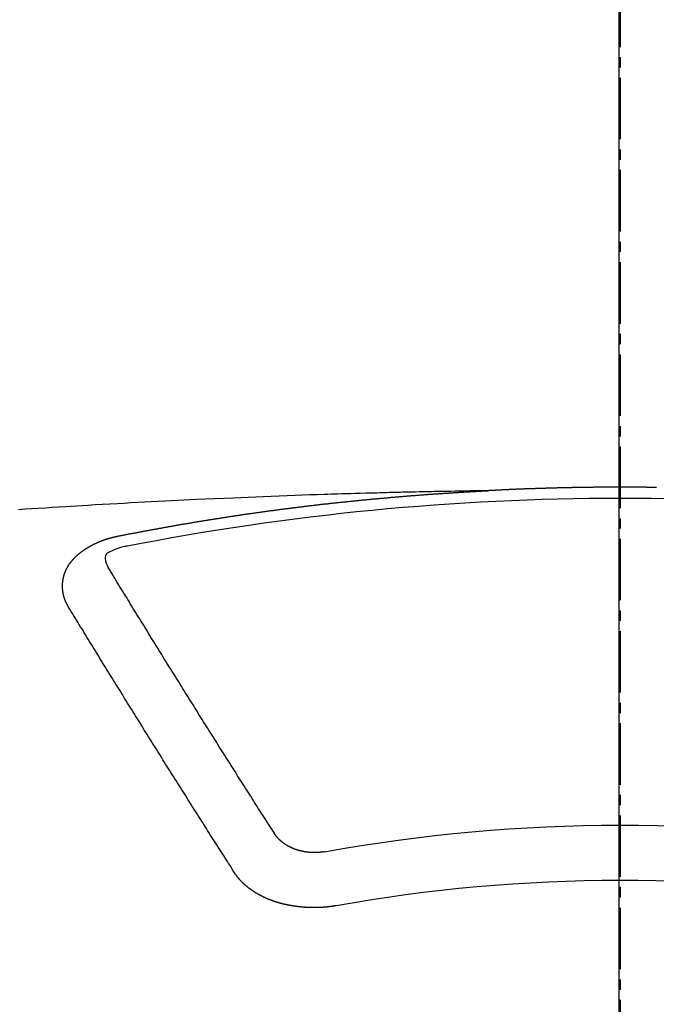
# Model space of a CAD drawing. Units: millimetres. Extents: x -109 to 26472, y -120 to 8847.
# Drawn here: x 1325 to 1333, y 7021 to 7033 of the extents above; entities that cross this region are included whole.
import ezdxf

# ---------------------------------------------------------------- set-up
doc = ezdxf.new("R2010")
doc.units = ezdxf.units.MM
doc.linetypes.add('CENTER2', pattern=[1.125, 0.75, -0.125, 0.125, -0.125])
doc.layers.add('150-機器', color=8, linetype='Continuous')
doc.layers.add('166-寸法B', color=11, linetype='Continuous')

# ---------------------------------------------------------------- blocks, each defined once
blk = doc.blocks.new('F402_H')
at = {"layer": '150-機器', "color": 161, "linetype": 'CENTER2'}
blk.add_line((0, 136.026), (0, -355.416), dxfattribs=at)
at = {"layer": '150-機器', "color": 13, "linetype": 'Continuous'}
for points in [[(-0.445, -266.097), (-0.438, -266.097), (-0.432, -266.097), (-0.425, -266.097), (-0.418, -266.097), (-0.412, -266.097), (-0.405, -266.096), (-0.398, -266.096), (-0.391, -266.096), (-0.385, -266.096), (-0.378, -266.096), (-0.371, -266.096), (-0.365, -266.096), (-0.358, -266.096), (-0.351, -266.096), (-0.344, -266.096), (-0.338, -266.096), (-0.331, -266.096), (-0.325, -266.095), (-0.319, -266.095), (-0.312, -266.095), (-0.305, -266.095), (-0.298, -266.095), (-0.292, -266.095), (-0.285, -266.095), (-0.278, -266.095), (-0.272, -266.095), (-0.265, -266.095), (-0.258, -266.095), (-0.251, -266.095), (-0.245, -266.095), (-0.238, -266.095), (-0.231, -266.095), (-0.225, -266.095), (-0.218, -266.095), (-0.211, -266.094), (-0.204, -266.094), (-0.198, -266.094), (-0.191, -266.094), (-0.184, -266.094), (-0.178, -266.094), (-0.171, -266.094), (-0.164, -266.094), (-0.157, -266.094), (-0.151, -266.094), (-0.144, -266.094), (-0.137, -266.094), (-0.13, -266.094), (-0.124, -266.094), (-0.117, -266.094), (-0.11, -266.094), (-0.104, -266.094), (-0.097, -266.094), (-0.09, -266.094), (-0.083, -266.094), (-0.077, -266.094), (-0.07, -266.094), (-0.063, -266.094), (-0.057, -266.094), (-0.05, -266.094), (-0.043, -266.094), (-0.036, -266.094), (-0.03, -266.094), (-0.023, -266.094), (-0.016, -266.094), (-0.01, -266.094), (-0.003, -266.094), (0.004, -266.094), (0.011, -266.094), (0.017, -266.094), (0.024, -266.094), (0.031, -266.094), (0.037, -266.094), (0.044, -266.094), (0.05, -266.094), (0.057, -266.094), (0.063, -266.094), (0.07, -266.094), (0.077, -266.094), (0.083, -266.094), (0.09, -266.094), (0.097, -266.094), (0.104, -266.094), (0.11, -266.094), (0.117, -266.094), (0.124, -266.094), (0.13, -266.094), (0.137, -266.094), (0.144, -266.094), (0.151, -266.094), (0.157, -266.094), (0.164, -266.094), (0.171, -266.094), (0.177, -266.094), (0.184, -266.094), (0.191, -266.094), (0.198, -266.094), (0.204, -266.094), (0.211, -266.094), (0.218, -266.095), (0.224, -266.095), (0.231, -266.095), (0.238, -266.095), (0.245, -266.095), (0.251, -266.095), (0.258, -266.095), (0.265, -266.095), (0.271, -266.095), (0.278, -266.095), (0.285, -266.095), (0.292, -266.095), (0.298, -266.095), (0.305, -266.095), (0.312, -266.095), (0.318, -266.095), (0.325, -266.095), (0.332, -266.096), (0.339, -266.096), (0.345, -266.096), (0.352, -266.096), (0.359, -266.096), (0.365, -266.096), (0.372, -266.096), (0.379, -266.096), (0.386, -266.096), (0.392, -266.096), (0.399, -266.096), (0.406, -266.096), (0.412, -266.097), (0.419, -266.097), (0.426, -266.097), (0.432, -266.097), (0.438, -266.097), (0.445, -266.097), (0.452, -266.097), (0.458, -266.097), (0.465, -266.097), (0.472, -266.097), (0.479, -266.098), (0.485, -266.098), (0.492, -266.098), (0.499, -266.098), (0.505, -266.098), (0.512, -266.098), (0.519, -266.098), (0.526, -266.098), (0.532, -266.098), (0.539, -266.099), (0.546, -266.099), (0.552, -266.099), (0.559, -266.099), (0.566, -266.099), (0.573, -266.099), (0.579, -266.099), (0.586, -266.099), (0.593, -266.1), (0.599, -266.1), (0.606, -266.1), (0.613, -266.1), (0.619, -266.1), (0.626, -266.1), (0.633, -266.1), (0.64, -266.101), (0.646, -266.101), (0.653, -266.101), (0.66, -266.101), (0.666, -266.101), (0.673, -266.101), (0.68, -266.101), (0.687, -266.102), (0.693, -266.102), (0.7, -266.102), (0.707, -266.102), (0.713, -266.102), (0.72, -266.102), (0.727, -266.102), (0.734, -266.103), (0.74, -266.103), (0.747, -266.103), (0.754, -266.103), (0.76, -266.103), (0.767, -266.103), (0.774, -266.104), (0.781, -266.104), (0.787, -266.104), (0.794, -266.104), (0.801, -266.104), (0.806, -266.105), (0.813, -266.105), (0.82, -266.105), (0.826, -266.105), (0.833, -266.105), (0.84, -266.105), (0.847, -266.106), (0.853, -266.106), (0.86, -266.106), (0.867, -266.106), (0.873, -266.106), (0.88, -266.107), (0.887, -266.107), (0.894, -266.107), (0.9, -266.107), (0.907, -266.107), (0.914, -266.108), (0.92, -266.108), (0.927, -266.108), (0.934, -266.108), (0.941, -266.108), (0.947, -266.109), (0.954, -266.109), (0.961, -266.109), (0.967, -266.109), (0.974, -266.109), (0.981, -266.11), (0.987, -266.11), (0.994, -266.11), (1.001, -266.11), (1.008, -266.11), (1.014, -266.111), (1.021, -266.111), (1.028, -266.111), (1.034, -266.111), (1.041, -266.112), (1.048, -266.112), (1.054, -266.112), (1.061, -266.112), (1.068, -266.113), (1.075, -266.113), (1.081, -266.113), (1.088, -266.113), (1.095, -266.114), (1.101, -266.114), (1.108, -266.114), (1.115, -266.114), (1.122, -266.115), (1.128, -266.115), (1.135, -266.115), (1.142, -266.115), (1.148, -266.116), (1.155, -266.116), (1.162, -266.116), (1.168, -266.116), (1.175, -266.117), (1.181, -266.117), (1.188, -266.117), (1.194, -266.117), (1.201, -266.118), (1.208, -266.118), (1.214, -266.118), (1.221, -266.118), (1.228, -266.119), (1.234, -266.119), (1.241, -266.119), (1.248, -266.12), (1.254, -266.12), (1.261, -266.12), (1.268, -266.12), (1.275, -266.121), (1.281, -266.121), (1.288, -266.121), (1.295, -266.122), (1.301, -266.122), (1.308, -266.122), (1.315, -266.123), (1.321, -266.123), (1.328, -266.123), (1.335, -266.123), (1.342, -266.124), (1.348, -266.124), (1.355, -266.124), (1.362, -266.125), (1.368, -266.125), (1.375, -266.125), (1.382, -266.126), (1.388, -266.126), (1.395, -266.126), (1.402, -266.127), (1.408, -266.127), (1.415, -266.127), (1.422, -266.128), (1.429, -266.128), (1.435, -266.128), (1.442, -266.128), (1.449, -266.129), (1.455, -266.129), (1.462, -266.129), (1.469, -266.13), (1.475, -266.13), (1.482, -266.13), (1.489, -266.131), (1.495, -266.131), (1.502, -266.131), (1.509, -266.132), (1.516, -266.132), (1.522, -266.132), (1.529, -266.133), (1.536, -266.133), (1.542, -266.133), (1.549, -266.134), (1.556, -266.134), (1.561, -266.134), (1.568, -266.135), (1.575, -266.135), (1.581, -266.135), (1.588, -266.136), (1.595, -266.136), (1.602, -266.136)], [(1.595, -266.136), (1.673, -266.137), (1.75, -266.139), (1.828, -266.14), (1.905, -266.142), (1.958, -266.143), (2.011, -266.144), (2.064, -266.145), (2.117, -266.146), (2.147, -266.146), (2.178, -266.147), (2.208, -266.147), (2.238, -266.148), (2.269, -266.148), (2.299, -266.149), (2.329, -266.149), (2.359, -266.15), (2.382, -266.15), (2.404, -266.151), (2.427, -266.151), (2.45, -266.152), (2.495, -266.153), (2.541, -266.154), (2.587, -266.155), (2.632, -266.156), (2.655, -266.156), (2.678, -266.157), (2.7, -266.157), (2.723, -266.158), (2.753, -266.158), (2.783, -266.159), (2.814, -266.16), (2.844, -266.161), (2.874, -266.162), (2.905, -266.163), (2.935, -266.164), (2.966, -266.165), (3.034, -266.167), (3.102, -266.168), (3.17, -266.17), (3.238, -266.172), (3.291, -266.173), (3.343, -266.175), (3.396, -266.177), (3.449, -266.179), (3.488, -266.18), (3.527, -266.181), (3.566, -266.182), (3.605, -266.183), (3.694, -266.186), (3.784, -266.189), (3.873, -266.192), (3.963, -266.196), (4.061, -266.199), (4.159, -266.203), (4.258, -266.207), (4.356, -266.211), (4.446, -266.214), (4.537, -266.218), (4.627, -266.222), (4.718, -266.226), (4.831, -266.23), (4.944, -266.235), (5.057, -266.24), (5.171, -266.246), (5.246, -266.249), (5.321, -266.253), (5.397, -266.257), (5.472, -266.261), (5.555, -266.265), (5.637, -266.269), (5.72, -266.273), (5.803, -266.277), (5.886, -266.282), (5.969, -266.286), (6.051, -266.291), (6.134, -266.295), (6.224, -266.301), (6.314, -266.306), (6.404, -266.311), (6.494, -266.316), (6.562, -266.32), (6.629, -266.324), (6.697, -266.328), (6.764, -266.332), (6.847, -266.337), (6.929, -266.343), (7.012, -266.348), (7.095, -266.353), (7.177, -266.359), (7.259, -266.364), (7.341, -266.37)], [(6.135, -266.693), (6.125, -266.691), (6.116, -266.689), (6.107, -266.687), (6.098, -266.685), (6.089, -266.684), (6.079, -266.682), (6.07, -266.68), (6.061, -266.678), (6.052, -266.676), (6.043, -266.674), (6.033, -266.673), (6.024, -266.671), (6.015, -266.669), (6.006, -266.667), (5.997, -266.665), (5.987, -266.664), (5.979, -266.662), (5.97, -266.66), (5.961, -266.658), (5.951, -266.656), (5.942, -266.655), (5.933, -266.653), (5.924, -266.651), (5.915, -266.65), (5.905, -266.649), (5.896, -266.647), (5.887, -266.645), (5.878, -266.643), (5.868, -266.641), (5.859, -266.64), (5.85, -266.638), (5.841, -266.636), (5.832, -266.634), (5.822, -266.633), (5.813, -266.631), (5.804, -266.629), (5.795, -266.627), (5.785, -266.626), (5.776, -266.624), (5.767, -266.622), (5.758, -266.621), (5.748, -266.619), (5.739, -266.617), (5.73, -266.615), (5.721, -266.614), (5.711, -266.612), (5.702, -266.61), (5.693, -266.609), (5.683, -266.607), (5.674, -266.605), (5.665, -266.603), (5.656, -266.602), (5.646, -266.6), (5.637, -266.598), (5.628, -266.597), (5.619, -266.595), (5.609, -266.593), (5.601, -266.592), (5.592, -266.59), (5.582, -266.588), (5.573, -266.587), (5.564, -266.585), (5.555, -266.583), (5.545, -266.582), (5.536, -266.58), (5.527, -266.578), (5.517, -266.577), (5.508, -266.575), (5.499, -266.573), (5.49, -266.572), (5.48, -266.57), (5.471, -266.568), (5.462, -266.567), (5.452, -266.565), (5.443, -266.564), (5.434, -266.562), (5.424, -266.56), (5.415, -266.559), (5.406, -266.557), (5.397, -266.555), (5.387, -266.554), (5.378, -266.552), (5.369, -266.551), (5.359, -266.549), (5.35, -266.547), (5.341, -266.546), (5.331, -266.544), (5.322, -266.543), (5.313, -266.541), (5.303, -266.539), (5.294, -266.538), (5.285, -266.536), (5.275, -266.535), (5.266, -266.533), (5.257, -266.532), (5.247, -266.53), (5.238, -266.528), (5.229, -266.527), (5.22, -266.525), (5.211, -266.524), (5.202, -266.522), (5.192, -266.521), (5.183, -266.519), (5.174, -266.517), (5.164, -266.516), (5.155, -266.514), (5.146, -266.513), (5.136, -266.511), (5.127, -266.51), (5.118, -266.508), (5.108, -266.507), (5.099, -266.505), (5.089, -266.504), (5.08, -266.502), (5.071, -266.501), (5.061, -266.499), (5.052, -266.498), (5.043, -266.496), (5.033, -266.495), (5.024, -266.493), (5.015, -266.492), (5.005, -266.49), (4.996, -266.489), (4.986, -266.487), (4.977, -266.486), (4.968, -266.484), (4.958, -266.483), (4.949, -266.481), (4.94, -266.48), (4.93, -266.478), (4.921, -266.477), (4.911, -266.475), (4.902, -266.474), (4.893, -266.472), (4.883, -266.471), (4.874, -266.469), (4.864, -266.468), (4.855, -266.466), (4.847, -266.465), (4.837, -266.464), (4.828, -266.462), (4.818, -266.461), (4.809, -266.459), (4.8, -266.458), (4.79, -266.456), (4.781, -266.455), (4.771, -266.453), (4.762, -266.452), (4.753, -266.451), (4.743, -266.449), (4.734, -266.448), (4.724, -266.446), (4.715, -266.445), (4.706, -266.444), (4.696, -266.442), (4.687, -266.441), (4.677, -266.439), (4.668, -266.438), (4.659, -266.437), (4.649, -266.435), (4.64, -266.434), (4.63, -266.432), (4.621, -266.431), (4.611, -266.43), (4.602, -266.428), (4.593, -266.427), (4.583, -266.425), (4.574, -266.424), (4.564, -266.423), (4.555, -266.421), (4.545, -266.42), (4.536, -266.419), (4.527, -266.417), (4.517, -266.416), (4.508, -266.415), (4.498, -266.413), (4.489, -266.412), (4.479, -266.411), (4.471, -266.409), (4.461, -266.408), (4.452, -266.407), (4.443, -266.405), (4.433, -266.404), (4.424, -266.403), (4.414, -266.401), (4.405, -266.4), (4.395, -266.399), (4.386, -266.397), (4.376, -266.396), (4.367, -266.395), (4.357, -266.393), (4.348, -266.392), (4.339, -266.391), (4.329, -266.389), (4.32, -266.388), (4.31, -266.387), (4.301, -266.386), (4.291, -266.384), (4.282, -266.383), (4.272, -266.382), (4.263, -266.38), (4.253, -266.379), (4.244, -266.378), (4.234, -266.377), (4.225, -266.375), (4.215, -266.374), (4.206, -266.373), (4.197, -266.372), (4.187, -266.37), (4.178, -266.369), (4.168, -266.368), (4.159, -266.367), (4.149, -266.365), (4.14, -266.364), (4.13, -266.363), (4.121, -266.362), (4.111, -266.36), (4.102, -266.359), (4.093, -266.358), (4.084, -266.357), (4.074, -266.355), (4.065, -266.354), (4.055, -266.353), (4.046, -266.352), (4.036, -266.351), (4.027, -266.349), (4.017, -266.348), (4.008, -266.347), (3.998, -266.346), (3.989, -266.345), (3.979, -266.343), (3.97, -266.342), (3.96, -266.341), (3.951, -266.34), (3.941, -266.339), (3.932, -266.337), (3.922, -266.336), (3.913, -266.335), (3.903, -266.334), (3.894, -266.333), (3.884, -266.332), (3.875, -266.33), (3.865, -266.329), (3.856, -266.328), (3.846, -266.327), (3.837, -266.326), (3.827, -266.325), (3.817, -266.323), (3.808, -266.322), (3.798, -266.321), (3.789, -266.32), (3.779, -266.319), (3.77, -266.318), (3.76, -266.317), (3.751, -266.316), (3.741, -266.314), (3.732, -266.313), (3.722, -266.312), (3.714, -266.311), (3.704, -266.31), (3.695, -266.309), (3.685, -266.308), (3.676, -266.307), (3.666, -266.306), (3.656, -266.304), (3.647, -266.303), (3.637, -266.302), (3.628, -266.301), (3.618, -266.3), (3.609, -266.299), (3.599, -266.298), (3.59, -266.297), (3.58, -266.296), (3.571, -266.295), (3.561, -266.294), (3.551, -266.293), (3.542, -266.291), (3.532, -266.29), (3.523, -266.289), (3.513, -266.288), (3.504, -266.287), (3.494, -266.286), (3.485, -266.285), (3.475, -266.284), (3.465, -266.283), (3.456, -266.282), (3.446, -266.281), (3.437, -266.28), (3.427, -266.279), (3.418, -266.278), (3.408, -266.277), (3.399, -266.276), (3.389, -266.275), (3.379, -266.274), (3.37, -266.273), (3.36, -266.273), (3.351, -266.272), (3.342, -266.271), (3.333, -266.27), (3.323, -266.269), (3.313, -266.268), (3.304, -266.267), (3.294, -266.266), (3.285, -266.265), (3.275, -266.264), (3.266, -266.263), (3.256, -266.262), (3.246, -266.261), (3.237, -266.26), (3.227, -266.259), (3.218, -266.258), (3.208, -266.257), (3.199, -266.256), (3.189, -266.255), (3.179, -266.254), (3.17, -266.253), (3.16, -266.252), (3.151, -266.251), (3.141, -266.25), (3.131, -266.249), (3.122, -266.248), (3.112, -266.248), (3.103, -266.247), (3.093, -266.246), (3.083, -266.245), (3.074, -266.244), (3.064, -266.243), (3.055, -266.242), (3.045, -266.241), (3.035, -266.24), (3.026, -266.239), (3.016, -266.238), (3.007, -266.237), (2.997, -266.237), (2.987, -266.236), (2.978, -266.235), (2.968, -266.234), (2.96, -266.233), (2.95, -266.232), (2.94, -266.231), (2.931, -266.23), (2.921, -266.229), (2.912, -266.229), (2.902, -266.228), (2.892, -266.227), (2.883, -266.226), (2.873, -266.225), (2.864, -266.224), (2.854, -266.223), (2.844, -266.223), (2.835, -266.222), (2.825, -266.221), (2.815, -266.22), (2.806, -266.219), (2.796, -266.218), (2.787, -266.217), (2.777, -266.217), (2.767, -266.216), (2.758, -266.215), (2.748, -266.214), (2.739, -266.213), (2.729, -266.212), (2.719, -266.212), (2.71, -266.211), (2.7, -266.21), (2.69, -266.209), (2.681, -266.208), (2.671, -266.208), (2.662, -266.207), (2.652, -266.206), (2.642, -266.205), (2.633, -266.204), (2.623, -266.204), (2.613, -266.203), (2.604, -266.202), (2.594, -266.201), (2.585, -266.201), (2.576, -266.2), (2.566, -266.199), (2.557, -266.198), (2.547, -266.197), (2.537, -266.197), (2.528, -266.196), (2.518, -266.195), (2.508, -266.194), (2.499, -266.194), (2.489, -266.193), (2.479, -266.192), (2.47, -266.191), (2.46, -266.191), (2.451, -266.19), (2.441, -266.189), (2.431, -266.188), (2.422, -266.188), (2.412, -266.187), (2.402, -266.186), (2.393, -266.186), (2.383, -266.185), (2.373, -266.184), (2.364, -266.183), (2.354, -266.183), (2.344, -266.182), (2.335, -266.181), (2.325, -266.181), (2.315, -266.18), (2.306, -266.179), (2.296, -266.178), (2.287, -266.178), (2.277, -266.177), (2.267, -266.176), (2.258, -266.176), (2.248, -266.175), (2.238, -266.174), (2.229, -266.174), (2.219, -266.173), (2.21, -266.172), (2.201, -266.172), (2.191, -266.171), (2.181, -266.17), (2.172, -266.17), (2.162, -266.169), (2.152, -266.168), (2.143, -266.168), (2.133, -266.167), (2.123, -266.166), (2.114, -266.166), (2.104, -266.165), (2.094, -266.165), (2.085, -266.164), (2.075, -266.163), (2.065, -266.163), (2.056, -266.162), (2.046, -266.161), (2.036, -266.161), (2.027, -266.16), (2.017, -266.16), (2.007, -266.159), (1.998, -266.158), (1.988, -266.158), (1.978, -266.157), (1.969, -266.157), (1.959, -266.156), (1.949, -266.156), (1.94, -266.155), (1.93, -266.154), (1.92, -266.154), (1.911, -266.153), (1.901, -266.153), (1.891, -266.152), (1.881, -266.152), (1.872, -266.151), (1.862, -266.15), (1.852, -266.15), (1.843, -266.149), (1.834, -266.149), (1.824, -266.148), (1.815, -266.148), (1.805, -266.147), (1.795, -266.147), (1.786, -266.146), (1.776, -266.146), (1.766, -266.145), (1.757, -266.145), (1.747, -266.144), (1.737, -266.143), (1.728, -266.143), (1.718, -266.142), (1.708, -266.142), (1.698, -266.141), (1.689, -266.141), (1.679, -266.14), (1.669, -266.14), (1.66, -266.139), (1.65, -266.139), (1.64, -266.138), (1.631, -266.138), (1.621, -266.137), (1.611, -266.137), (1.602, -266.136)], [(6.73, -267.557), (6.731, -267.555), (6.732, -267.553), (6.733, -267.551), (6.735, -267.549), (6.735, -267.546), (6.736, -267.544), (6.737, -267.542), (6.738, -267.54), (6.74, -267.538), (6.741, -267.536), (6.742, -267.534), (6.743, -267.531), (6.744, -267.529), (6.745, -267.527), (6.747, -267.525), (6.748, -267.523), (6.749, -267.521), (6.75, -267.518), (6.751, -267.516), (6.752, -267.514), (6.753, -267.512), (6.754, -267.51), (6.755, -267.508), (6.756, -267.505), (6.758, -267.503), (6.759, -267.501), (6.76, -267.499), (6.761, -267.497), (6.762, -267.494), (6.763, -267.492), (6.764, -267.49), (6.765, -267.488), (6.765, -267.486), (6.766, -267.484), (6.767, -267.481), (6.768, -267.479), (6.769, -267.477), (6.77, -267.475), (6.771, -267.472), (6.772, -267.47), (6.772, -267.468), (6.773, -267.466), (6.774, -267.464), (6.775, -267.461), (6.776, -267.459), (6.776, -267.457), (6.777, -267.455), (6.778, -267.453), (6.779, -267.45), (6.779, -267.448), (6.78, -267.446), (6.781, -267.444), (6.782, -267.441), (6.782, -267.439), (6.783, -267.437), (6.784, -267.435), (6.784, -267.432), (6.785, -267.43), (6.785, -267.428), (6.786, -267.426), (6.787, -267.423), (6.787, -267.421), (6.788, -267.419), (6.788, -267.417), (6.789, -267.414), (6.79, -267.412), (6.79, -267.41), (6.791, -267.408), (6.791, -267.405), (6.792, -267.403), (6.792, -267.402), (6.793, -267.4), (6.793, -267.397), (6.794, -267.395), (6.794, -267.393), (6.794, -267.391), (6.795, -267.388), (6.795, -267.386), (6.796, -267.384), (6.796, -267.382), (6.797, -267.379), (6.797, -267.377), (6.797, -267.375), (6.798, -267.373), (6.798, -267.37), (6.798, -267.368), (6.799, -267.366), (6.799, -267.364), (6.799, -267.361), (6.8, -267.359), (6.8, -267.357), (6.8, -267.355), (6.8, -267.352), (6.801, -267.35), (6.801, -267.348), (6.801, -267.346), (6.801, -267.343), (6.802, -267.341), (6.802, -267.339), (6.802, -267.337), (6.802, -267.334), (6.802, -267.332), (6.802, -267.33), (6.803, -267.328), (6.803, -267.325), (6.803, -267.323), (6.803, -267.321), (6.803, -267.319), (6.803, -267.316), (6.803, -267.314), (6.803, -267.312), (6.803, -267.309), (6.803, -267.307), (6.803, -267.305), (6.803, -267.303), (6.803, -267.3), (6.803, -267.298), (6.803, -267.296), (6.803, -267.294), (6.803, -267.291), (6.803, -267.289), (6.803, -267.287), (6.803, -267.285), (6.803, -267.282), (6.803, -267.28), (6.803, -267.278), (6.803, -267.276), (6.802, -267.273), (6.802, -267.271), (6.802, -267.269), (6.802, -267.267), (6.802, -267.264), (6.802, -267.262), (6.801, -267.26), (6.801, -267.258), (6.801, -267.255), (6.801, -267.253), (6.801, -267.251), (6.8, -267.249), (6.8, -267.246), (6.8, -267.244), (6.8, -267.242), (6.799, -267.24), (6.799, -267.237), (6.799, -267.235), (6.798, -267.233), (6.798, -267.231), (6.798, -267.228), (6.797, -267.226), (6.797, -267.224), (6.796, -267.222), (6.796, -267.219), (6.796, -267.217), (6.795, -267.215), (6.795, -267.213), (6.794, -267.211), (6.794, -267.208), (6.793, -267.206), (6.793, -267.204), (6.793, -267.202), (6.792, -267.199), (6.792, -267.197), (6.791, -267.195), (6.791, -267.193), (6.79, -267.191), (6.789, -267.188), (6.789, -267.186), (6.788, -267.184), (6.788, -267.182), (6.787, -267.179), (6.787, -267.177), (6.786, -267.175), (6.785, -267.173), (6.785, -267.171), (6.784, -267.168), (6.783, -267.166), (6.783, -267.164), (6.782, -267.162), (6.781, -267.16), (6.781, -267.157), (6.78, -267.155), (6.779, -267.153), (6.778, -267.151), (6.778, -267.149), (6.777, -267.147), (6.776, -267.144), (6.775, -267.142), (6.775, -267.14), (6.774, -267.138), (6.773, -267.136), (6.772, -267.133), (6.771, -267.131), (6.77, -267.129), (6.77, -267.127), (6.769, -267.125), (6.768, -267.123), (6.767, -267.12), (6.766, -267.118), (6.765, -267.116), (6.764, -267.114), (6.763, -267.112), (6.762, -267.11), (6.761, -267.108), (6.76, -267.105), (6.759, -267.103), (6.758, -267.101), (6.757, -267.099), (6.756, -267.097), (6.755, -267.095), (6.754, -267.093), (6.753, -267.091), (6.752, -267.088), (6.751, -267.086), (6.75, -267.084), (6.749, -267.082), (6.748, -267.08), (6.747, -267.078), (6.745, -267.076), (6.744, -267.074), (6.743, -267.072), (6.742, -267.07), (6.741, -267.067), (6.74, -267.065), (6.738, -267.063), (6.737, -267.061), (6.736, -267.059), (6.735, -267.057), (6.734, -267.055), (6.733, -267.053), (6.732, -267.051), (6.731, -267.049), (6.729, -267.047), (6.728, -267.045), (6.727, -267.043), (6.725, -267.041), (6.724, -267.039), (6.723, -267.037), (6.721, -267.034), (6.72, -267.032), (6.718, -267.03), (6.717, -267.028), (6.716, -267.026), (6.714, -267.025), (6.713, -267.023), (6.711, -267.021), (6.71, -267.019), (6.708, -267.017), (6.707, -267.015), (6.705, -267.013), (6.704, -267.011), (6.702, -267.009), (6.701, -267.007), (6.699, -267.005), (6.698, -267.003), (6.696, -267.002), (6.695, -267), (6.693, -266.998), (6.692, -266.996), (6.69, -266.994), (6.688, -266.992), (6.687, -266.99), (6.685, -266.988), (6.683, -266.986), (6.682, -266.984), (6.68, -266.982), (6.678, -266.98), (6.677, -266.978), (6.675, -266.976), (6.673, -266.974), (6.672, -266.972), (6.67, -266.971), (6.668, -266.969), (6.666, -266.967), (6.665, -266.965), (6.663, -266.963), (6.661, -266.961), (6.659, -266.959), (6.658, -266.957), (6.656, -266.956), (6.654, -266.954), (6.652, -266.952), (6.65, -266.95), (6.648, -266.948), (6.647, -266.946), (6.645, -266.944), (6.643, -266.943), (6.641, -266.941), (6.639, -266.939), (6.637, -266.937), (6.635, -266.935), (6.633, -266.933), (6.631, -266.932), (6.629, -266.93), (6.627, -266.928), (6.625, -266.926), (6.623, -266.924), (6.621, -266.923), (6.619, -266.921), (6.617, -266.919), (6.615, -266.917), (6.613, -266.916), (6.611, -266.914), (6.609, -266.912), (6.607, -266.91), (6.605, -266.909), (6.603, -266.907), (6.601, -266.905), (6.599, -266.903), (6.597, -266.902), (6.595, -266.9), (6.593, -266.898), (6.591, -266.897), (6.588, -266.895), (6.586, -266.893), (6.584, -266.891), (6.582, -266.89), (6.58, -266.888), (6.578, -266.886), (6.575, -266.885), (6.573, -266.883), (6.571, -266.881), (6.569, -266.88), (6.567, -266.878), (6.564, -266.876), (6.562, -266.875), (6.56, -266.873), (6.558, -266.871), (6.555, -266.87), (6.553, -266.868), (6.551, -266.867), (6.549, -266.865), (6.546, -266.863), (6.544, -266.862), (6.542, -266.86), (6.539, -266.859), (6.537, -266.857), (6.535, -266.855), (6.532, -266.854), (6.53, -266.852), (6.528, -266.851), (6.525, -266.849), (6.523, -266.848), (6.521, -266.846), (6.518, -266.844), (6.516, -266.843), (6.513, -266.841), (6.511, -266.84), (6.509, -266.838), (6.506, -266.837), (6.504, -266.835), (6.501, -266.834), (6.499, -266.832), (6.496, -266.831), (6.494, -266.829), (6.491, -266.828), (6.489, -266.826), (6.486, -266.825), (6.484, -266.823), (6.481, -266.822), (6.479, -266.821), (6.476, -266.819), (6.474, -266.818), (6.471, -266.816), (6.469, -266.815), (6.466, -266.813), (6.464, -266.812), (6.461, -266.81), (6.458, -266.809), (6.456, -266.808), (6.453, -266.806), (6.451, -266.805), (6.448, -266.803), (6.446, -266.802), (6.443, -266.801), (6.44, -266.799), (6.438, -266.798), (6.435, -266.797), (6.432, -266.795), (6.43, -266.794), (6.427, -266.793), (6.424, -266.791), (6.422, -266.79), (6.419, -266.789), (6.416, -266.787), (6.414, -266.786), (6.411, -266.785), (6.408, -266.783), (6.406, -266.782), (6.403, -266.781), (6.4, -266.78), (6.397, -266.778), (6.395, -266.777), (6.392, -266.776), (6.389, -266.774), (6.386, -266.773), (6.384, -266.772), (6.381, -266.771), (6.378, -266.77), (6.375, -266.768), (6.372, -266.767), (6.37, -266.766), (6.367, -266.765), (6.364, -266.763), (6.361, -266.762), (6.358, -266.761), (6.357, -266.76), (6.354, -266.759), (6.351, -266.758), (6.348, -266.756), (6.345, -266.755), (6.342, -266.754), (6.339, -266.753), (6.337, -266.752), (6.334, -266.751), (6.331, -266.75), (6.328, -266.748), (6.325, -266.747), (6.322, -266.746), (6.319, -266.745), (6.316, -266.744), (6.313, -266.743), (6.31, -266.742), (6.308, -266.741), (6.305, -266.74), (6.302, -266.739), (6.299, -266.738), (6.296, -266.737), (6.293, -266.736), (6.29, -266.735), (6.287, -266.734), (6.284, -266.733), (6.281, -266.731), (6.278, -266.73), (6.275, -266.729), (6.272, -266.729), (6.269, -266.728), (6.266, -266.727), (6.263, -266.726), (6.26, -266.725), (6.257, -266.724), (6.254, -266.723), (6.251, -266.722), (6.248, -266.721), (6.245, -266.72), (6.242, -266.719), (6.238, -266.718), (6.235, -266.717), (6.232, -266.716), (6.229, -266.716), (6.226, -266.715), (6.223, -266.714), (6.22, -266.713), (6.217, -266.712), (6.214, -266.711), (6.211, -266.711), (6.207, -266.71), (6.204, -266.709), (6.201, -266.708), (6.198, -266.707), (6.195, -266.707), (6.192, -266.706), (6.189, -266.705), (6.185, -266.704), (6.182, -266.704), (6.179, -266.703), (6.176, -266.702), (6.173, -266.701), (6.17, -266.701), (6.166, -266.7), (6.163, -266.699), (6.16, -266.698), (6.157, -266.698), (6.154, -266.697), (6.15, -266.696), (6.147, -266.695), (6.144, -266.695), (6.141, -266.694), (6.138, -266.693), (6.135, -266.693)], [(6.021, -266.811), (6.041, -266.817), (6.062, -266.822), (6.083, -266.827), (6.103, -266.833), (6.116, -266.837), (6.129, -266.841), (6.141, -266.845), (6.154, -266.85), (6.172, -266.857), (6.189, -266.866), (6.206, -266.874), (6.224, -266.883), (6.235, -266.888), (6.247, -266.894), (6.257, -266.9), (6.266, -266.908), (6.273, -266.919), (6.278, -266.933), (6.281, -266.948), (6.282, -266.963), (6.278, -266.992), (6.27, -267.02), (6.259, -267.047), (6.246, -267.073)], [(4.218, -270.316), (4.234, -270.291), (4.251, -270.266), (4.267, -270.241), (4.283, -270.216), (4.299, -270.191), (4.315, -270.166), (4.331, -270.141), (4.347, -270.116), (4.363, -270.091), (4.379, -270.066), (4.395, -270.041), (4.411, -270.016), (4.427, -269.991), (4.443, -269.966), (4.459, -269.941), (4.474, -269.916), (4.49, -269.891), (4.506, -269.865), (4.522, -269.84), (4.538, -269.815), (4.554, -269.79), (4.57, -269.765), (4.586, -269.739), (4.602, -269.714), (4.618, -269.689), (4.634, -269.665), (4.65, -269.639), (4.666, -269.614), (4.682, -269.589), (4.698, -269.563), (4.714, -269.538), (4.73, -269.513), (4.746, -269.488), (4.762, -269.462), (4.778, -269.437), (4.794, -269.412), (4.81, -269.386), (4.826, -269.361), (4.842, -269.335), (4.858, -269.31), (4.874, -269.286), (4.89, -269.26), (4.906, -269.235), (4.922, -269.209), (4.938, -269.184), (4.954, -269.159), (4.97, -269.133), (4.986, -269.108), (5.002, -269.082), (5.018, -269.057), (5.034, -269.031), (5.05, -269.006), (5.066, -268.98), (5.082, -268.955), (5.098, -268.929), (5.114, -268.905), (5.13, -268.879), (5.146, -268.854), (5.162, -268.828), (5.178, -268.802), (5.194, -268.777), (5.21, -268.751), (5.226, -268.726), (5.241, -268.7), (5.257, -268.674), (5.273, -268.649), (5.289, -268.623), (5.305, -268.598), (5.321, -268.572), (5.337, -268.546), (5.353, -268.522), (5.369, -268.496), (5.385, -268.47), (5.401, -268.445), (5.417, -268.419), (5.433, -268.393), (5.449, -268.367), (5.465, -268.342), (5.481, -268.316), (5.497, -268.29), (5.513, -268.264), (5.529, -268.239), (5.545, -268.213), (5.561, -268.187), (5.577, -268.161), (5.593, -268.136), (5.608, -268.111), (5.624, -268.085), (5.64, -268.059), (5.656, -268.033), (5.672, -268.007), (5.688, -267.981), (5.704, -267.956), (5.72, -267.93), (5.736, -267.904), (5.752, -267.878), (5.768, -267.852), (5.784, -267.826), (5.8, -267.8), (5.816, -267.775), (5.832, -267.749), (5.848, -267.723), (5.864, -267.697), (5.88, -267.672), (5.896, -267.646), (5.912, -267.62), (5.928, -267.594), (5.944, -267.568), (5.96, -267.542), (5.976, -267.516), (5.991, -267.49), (6.007, -267.464), (6.023, -267.437), (6.039, -267.411), (6.055, -267.386), (6.071, -267.36), (6.087, -267.334), (6.103, -267.308), (6.119, -267.282), (6.135, -267.256), (6.151, -267.23), (6.166, -267.204), (6.182, -267.178), (6.198, -267.151), (6.214, -267.125), (6.23, -267.099), (6.246, -267.073)], [(4.695, -270.81), (4.711, -270.786), (4.727, -270.761), (4.743, -270.736), (4.759, -270.711), (4.776, -270.686), (4.792, -270.661), (4.808, -270.635), (4.824, -270.61), (4.84, -270.585), (4.855, -270.56), (4.871, -270.535), (4.887, -270.509), (4.903, -270.484), (4.919, -270.459), (4.935, -270.434), (4.951, -270.41), (4.968, -270.384), (4.984, -270.359), (5, -270.334), (5.016, -270.308), (5.032, -270.283), (5.048, -270.258), (5.064, -270.232), (5.08, -270.207), (5.096, -270.182), (5.112, -270.156), (5.128, -270.131), (5.144, -270.106), (5.16, -270.08), (5.177, -270.055), (5.193, -270.031), (5.209, -270.005), (5.225, -269.98), (5.24, -269.954), (5.256, -269.929), (5.272, -269.904), (5.288, -269.878), (5.304, -269.853), (5.32, -269.827), (5.336, -269.802), (5.352, -269.776), (5.368, -269.751), (5.385, -269.725), (5.401, -269.7), (5.417, -269.674), (5.433, -269.65), (5.449, -269.624), (5.465, -269.599), (5.481, -269.573), (5.497, -269.548), (5.513, -269.522), (5.529, -269.496), (5.545, -269.471), (5.561, -269.445), (5.577, -269.42), (5.593, -269.394), (5.608, -269.368), (5.625, -269.343), (5.641, -269.317), (5.657, -269.291), (5.673, -269.267), (5.689, -269.241), (5.705, -269.215), (5.721, -269.19), (5.737, -269.164), (5.753, -269.138), (5.769, -269.113), (5.785, -269.087), (5.801, -269.061), (5.817, -269.035), (5.833, -269.01), (5.849, -268.984), (5.865, -268.958), (5.881, -268.932), (5.898, -268.908), (5.914, -268.882), (5.93, -268.856), (5.946, -268.83), (5.962, -268.804), (5.978, -268.778), (5.993, -268.753), (6.009, -268.727), (6.025, -268.701), (6.041, -268.675), (6.057, -268.649), (6.073, -268.623), (6.089, -268.597), (6.105, -268.571), (6.121, -268.546), (6.137, -268.521), (6.153, -268.495), (6.169, -268.469), (6.185, -268.443), (6.202, -268.417), (6.218, -268.391), (6.234, -268.365), (6.25, -268.339), (6.266, -268.313), (6.282, -268.287), (6.298, -268.261), (6.314, -268.235), (6.33, -268.209), (6.346, -268.183), (6.361, -268.157), (6.377, -268.132), (6.393, -268.106), (6.409, -268.08), (6.425, -268.053), (6.441, -268.027), (6.457, -268.001), (6.473, -267.975), (6.489, -267.949), (6.505, -267.923), (6.521, -267.897), (6.537, -267.871), (6.553, -267.844), (6.569, -267.818), (6.586, -267.792), (6.602, -267.767), (6.618, -267.741), (6.634, -267.715), (6.65, -267.688), (6.666, -267.662), (6.682, -267.636), (6.698, -267.61), (6.714, -267.583), (6.73, -267.557)], [(3.605, -270.541), (3.609, -270.541), (3.613, -270.542), (3.616, -270.543), (3.62, -270.543), (3.624, -270.544), (3.628, -270.544), (3.631, -270.545), (3.635, -270.546), (3.639, -270.546), (3.642, -270.546), (3.646, -270.547), (3.65, -270.547), (3.654, -270.548), (3.658, -270.548), (3.661, -270.549), (3.665, -270.549), (3.669, -270.549), (3.673, -270.55), (3.677, -270.55), (3.68, -270.55), (3.684, -270.55), (3.688, -270.551), (3.692, -270.551), (3.696, -270.551), (3.7, -270.551), (3.704, -270.551), (3.707, -270.551), (3.711, -270.552), (3.715, -270.552), (3.719, -270.552), (3.722, -270.552), (3.726, -270.552), (3.73, -270.552), (3.733, -270.552), (3.737, -270.552), (3.741, -270.552), (3.745, -270.552), (3.749, -270.552), (3.753, -270.551), (3.757, -270.551), (3.761, -270.551), (3.764, -270.551), (3.768, -270.551), (3.772, -270.551), (3.776, -270.55), (3.78, -270.55), (3.784, -270.55), (3.788, -270.549), (3.791, -270.549), (3.795, -270.549), (3.799, -270.548), (3.803, -270.548), (3.807, -270.548), (3.811, -270.547), (3.815, -270.547), (3.818, -270.546), (3.822, -270.546), (3.826, -270.545), (3.83, -270.545), (3.834, -270.544), (3.838, -270.544), (3.841, -270.543), (3.845, -270.542), (3.849, -270.542), (3.853, -270.541), (3.857, -270.54), (3.86, -270.54), (3.864, -270.539), (3.868, -270.538), (3.872, -270.537), (3.875, -270.537), (3.879, -270.536), (3.883, -270.535), (3.887, -270.534), (3.89, -270.533), (3.894, -270.532), (3.898, -270.532), (3.902, -270.531), (3.905, -270.53), (3.909, -270.529), (3.913, -270.528), (3.916, -270.527), (3.92, -270.526), (3.924, -270.525), (3.927, -270.524), (3.931, -270.523), (3.934, -270.521), (3.938, -270.52), (3.942, -270.519), (3.945, -270.518), (3.949, -270.517), (3.952, -270.516), (3.956, -270.514), (3.96, -270.513), (3.963, -270.512), (3.967, -270.51), (3.97, -270.509), (3.974, -270.508), (3.977, -270.506), (3.981, -270.505), (3.984, -270.504), (3.988, -270.502), (3.991, -270.501), (3.994, -270.499), (3.998, -270.498), (4.001, -270.496), (4.005, -270.495), (4.008, -270.493), (4.011, -270.492), (4.015, -270.49), (4.018, -270.489), (4.022, -270.487), (4.025, -270.485), (4.028, -270.484), (4.031, -270.482), (4.035, -270.48), (4.038, -270.479), (4.041, -270.477), (4.044, -270.475), (4.048, -270.473), (4.051, -270.472), (4.054, -270.47), (4.057, -270.468), (4.06, -270.466), (4.063, -270.464), (4.066, -270.462), (4.069, -270.461), (4.073, -270.459), (4.076, -270.457), (4.079, -270.455), (4.082, -270.453), (4.085, -270.451), (4.088, -270.449), (4.091, -270.447), (4.093, -270.445), (4.096, -270.443), (4.098, -270.441), (4.101, -270.439), (4.104, -270.437), (4.107, -270.435), (4.11, -270.433), (4.112, -270.431), (4.115, -270.429), (4.118, -270.427), (4.121, -270.424), (4.123, -270.422), (4.126, -270.42), (4.129, -270.418), (4.131, -270.417), (4.134, -270.415), (4.136, -270.412), (4.139, -270.41), (4.142, -270.408), (4.144, -270.406), (4.147, -270.403), (4.149, -270.401), (4.152, -270.399), (4.154, -270.397), (4.156, -270.394), (4.159, -270.392), (4.161, -270.39), (4.163, -270.387), (4.166, -270.385), (4.168, -270.383), (4.17, -270.38), (4.172, -270.378), (4.175, -270.376), (4.177, -270.373), (4.179, -270.371), (4.181, -270.368), (4.183, -270.366), (4.185, -270.364), (4.187, -270.361), (4.189, -270.359), (4.191, -270.356), (4.193, -270.354), (4.195, -270.351), (4.197, -270.349), (4.199, -270.347), (4.2, -270.344), (4.202, -270.342), (4.204, -270.339), (4.206, -270.337), (4.207, -270.334), (4.209, -270.332), (4.211, -270.329), (4.212, -270.327), (4.214, -270.324), (4.215, -270.321), (4.217, -270.319), (4.218, -270.316)], [(3.464, -271.199), (3.467, -271.2), (3.471, -271.201), (3.474, -271.201), (3.478, -271.202), (3.481, -271.202), (3.485, -271.203), (3.488, -271.203), (3.491, -271.204), (3.495, -271.204), (3.498, -271.205), (3.502, -271.206), (3.505, -271.206), (3.509, -271.207), (3.512, -271.207), (3.516, -271.208), (3.519, -271.208), (3.523, -271.209), (3.526, -271.209), (3.53, -271.21), (3.533, -271.21), (3.537, -271.211), (3.54, -271.211), (3.544, -271.212), (3.547, -271.212), (3.551, -271.213), (3.554, -271.213), (3.558, -271.213), (3.561, -271.214), (3.565, -271.214), (3.568, -271.215), (3.572, -271.215), (3.575, -271.215), (3.579, -271.216), (3.582, -271.216), (3.586, -271.216), (3.589, -271.217), (3.593, -271.217), (3.597, -271.217), (3.6, -271.218), (3.604, -271.218), (3.607, -271.218), (3.611, -271.219), (3.614, -271.219), (3.618, -271.219), (3.621, -271.219), (3.625, -271.22), (3.629, -271.22), (3.632, -271.22), (3.636, -271.22), (3.639, -271.22), (3.643, -271.221), (3.646, -271.221), (3.65, -271.221), (3.654, -271.221), (3.657, -271.221), (3.661, -271.222), (3.664, -271.222), (3.668, -271.222), (3.672, -271.222), (3.675, -271.222), (3.679, -271.222), (3.682, -271.222), (3.686, -271.223), (3.69, -271.223), (3.693, -271.223), (3.697, -271.223), (3.7, -271.223), (3.704, -271.223), (3.707, -271.223), (3.711, -271.223), (3.715, -271.223), (3.718, -271.223), (3.721, -271.223), (3.724, -271.223), (3.728, -271.223), (3.732, -271.223), (3.735, -271.223), (3.739, -271.223), (3.743, -271.223), (3.746, -271.223), (3.75, -271.223), (3.753, -271.223), (3.757, -271.223), (3.761, -271.223), (3.764, -271.223), (3.768, -271.223), (3.771, -271.223), (3.775, -271.223), (3.779, -271.223), (3.782, -271.223), (3.786, -271.222), (3.789, -271.222), (3.793, -271.222), (3.797, -271.222), (3.8, -271.222), (3.804, -271.222), (3.807, -271.222), (3.811, -271.222), (3.815, -271.221), (3.818, -271.221), (3.822, -271.221), (3.825, -271.221), (3.829, -271.221), (3.833, -271.22), (3.836, -271.22), (3.84, -271.22), (3.843, -271.22), (3.847, -271.219), (3.851, -271.219), (3.854, -271.219), (3.858, -271.219), (3.861, -271.218), (3.865, -271.218), (3.868, -271.218), (3.872, -271.218), (3.876, -271.217), (3.879, -271.217), (3.883, -271.217), (3.886, -271.216), (3.89, -271.216), (3.894, -271.216), (3.897, -271.215), (3.901, -271.215), (3.904, -271.214), (3.908, -271.214), (3.911, -271.214), (3.915, -271.213), (3.919, -271.213), (3.922, -271.212), (3.926, -271.212), (3.929, -271.212), (3.933, -271.211), (3.936, -271.211), (3.94, -271.21), (3.943, -271.21), (3.947, -271.209), (3.951, -271.209), (3.954, -271.208), (3.958, -271.208), (3.961, -271.207), (3.965, -271.207), (3.968, -271.206), (3.972, -271.206), (3.975, -271.205), (3.979, -271.205), (3.982, -271.204), (3.986, -271.204), (3.989, -271.203), (3.993, -271.203), (3.996, -271.202), (4, -271.201), (4.003, -271.201), (4.007, -271.2), (4.01, -271.2), (4.014, -271.199), (4.017, -271.198), (4.021, -271.198), (4.024, -271.197), (4.028, -271.197), (4.031, -271.196), (4.035, -271.195), (4.038, -271.195), (4.042, -271.194), (4.045, -271.193), (4.049, -271.192), (4.052, -271.192), (4.056, -271.191), (4.059, -271.19), (4.063, -271.19), (4.066, -271.189), (4.07, -271.188), (4.073, -271.187), (4.076, -271.187), (4.08, -271.186), (4.083, -271.185), (4.087, -271.184), (4.09, -271.184), (4.094, -271.183), (4.097, -271.182), (4.099, -271.181), (4.103, -271.18), (4.106, -271.179), (4.11, -271.179), (4.113, -271.178), (4.116, -271.177), (4.12, -271.176), (4.123, -271.175), (4.126, -271.174), (4.13, -271.173), (4.133, -271.173), (4.137, -271.172), (4.14, -271.172), (4.143, -271.171), (4.147, -271.17), (4.15, -271.169), (4.153, -271.168), (4.157, -271.167), (4.16, -271.166), (4.163, -271.165), (4.167, -271.164), (4.17, -271.163), (4.173, -271.162), (4.176, -271.161), (4.18, -271.16), (4.183, -271.159), (4.186, -271.158), (4.19, -271.157), (4.193, -271.156), (4.196, -271.155), (4.199, -271.154), (4.203, -271.153), (4.206, -271.152), (4.209, -271.151), (4.212, -271.15), (4.216, -271.149), (4.219, -271.148), (4.222, -271.147), (4.225, -271.145), (4.228, -271.144), (4.232, -271.143), (4.235, -271.142), (4.238, -271.141), (4.241, -271.14), (4.244, -271.139), (4.247, -271.137), (4.251, -271.136), (4.254, -271.135), (4.257, -271.134), (4.26, -271.133), (4.263, -271.131), (4.266, -271.13), (4.269, -271.129), (4.272, -271.128), (4.276, -271.127), (4.279, -271.125), (4.282, -271.124), (4.285, -271.123), (4.288, -271.122), (4.291, -271.12), (4.294, -271.119), (4.297, -271.118), (4.3, -271.117), (4.303, -271.115), (4.306, -271.114), (4.309, -271.113), (4.312, -271.111), (4.315, -271.11), (4.318, -271.109), (4.321, -271.107), (4.324, -271.106), (4.327, -271.105), (4.33, -271.103), (4.333, -271.102), (4.336, -271.101), (4.339, -271.099), (4.342, -271.098), (4.345, -271.096), (4.348, -271.095), (4.351, -271.094), (4.354, -271.092), (4.357, -271.091), (4.36, -271.089), (4.362, -271.088), (4.365, -271.087), (4.368, -271.085), (4.371, -271.084), (4.374, -271.082), (4.377, -271.081), (4.38, -271.079), (4.382, -271.078), (4.385, -271.076), (4.388, -271.075), (4.391, -271.073), (4.394, -271.072), (4.397, -271.07), (4.399, -271.069), (4.402, -271.067), (4.405, -271.066), (4.408, -271.064), (4.41, -271.063), (4.413, -271.061), (4.416, -271.06), (4.419, -271.058), (4.421, -271.057), (4.424, -271.055), (4.427, -271.054), (4.43, -271.052), (4.432, -271.05), (4.435, -271.049), (4.438, -271.047), (4.44, -271.046), (4.443, -271.044), (4.446, -271.042), (4.448, -271.041), (4.451, -271.039), (4.453, -271.038), (4.456, -271.036), (4.459, -271.034), (4.461, -271.033), (4.464, -271.031), (4.466, -271.029), (4.469, -271.028), (4.472, -271.026), (4.474, -271.024), (4.476, -271.023), (4.478, -271.021), (4.481, -271.019), (4.483, -271.018), (4.486, -271.016), (4.488, -271.014), (4.491, -271.013), (4.493, -271.011), (4.496, -271.009), (4.498, -271.007), (4.501, -271.006), (4.503, -271.004), (4.506, -271.002), (4.508, -271), (4.51, -270.999), (4.513, -270.997), (4.515, -270.995), (4.518, -270.993), (4.52, -270.992), (4.522, -270.99), (4.525, -270.988), (4.527, -270.986), (4.529, -270.985), (4.532, -270.983), (4.534, -270.981), (4.536, -270.979), (4.539, -270.977), (4.541, -270.976), (4.543, -270.974), (4.546, -270.972), (4.548, -270.97), (4.55, -270.968), (4.552, -270.966), (4.555, -270.965), (4.557, -270.963), (4.559, -270.961), (4.561, -270.959), (4.563, -270.957), (4.566, -270.955), (4.568, -270.953), (4.57, -270.952), (4.572, -270.95), (4.574, -270.948), (4.576, -270.946), (4.579, -270.944), (4.581, -270.942), (4.583, -270.94), (4.585, -270.938), (4.587, -270.936), (4.589, -270.935), (4.591, -270.933), (4.593, -270.931), (4.595, -270.929), (4.597, -270.927), (4.599, -270.925), (4.601, -270.923), (4.603, -270.921), (4.605, -270.919), (4.607, -270.917), (4.609, -270.915), (4.611, -270.913), (4.613, -270.911), (4.615, -270.909), (4.617, -270.907), (4.619, -270.905), (4.621, -270.903), (4.623, -270.901), (4.625, -270.899), (4.627, -270.897), (4.629, -270.896), (4.63, -270.894), (4.632, -270.892), (4.634, -270.889), (4.636, -270.887), (4.638, -270.885), (4.64, -270.883), (4.641, -270.881), (4.643, -270.879), (4.645, -270.877), (4.647, -270.875), (4.648, -270.873), (4.65, -270.871), (4.652, -270.869), (4.654, -270.867), (4.655, -270.865), (4.657, -270.863), (4.659, -270.861), (4.66, -270.859), (4.662, -270.857), (4.663, -270.855), (4.665, -270.853), (4.667, -270.851), (4.668, -270.848), (4.67, -270.846), (4.671, -270.844), (4.673, -270.842), (4.674, -270.84), (4.676, -270.838), (4.677, -270.836), (4.679, -270.834), (4.68, -270.832), (4.682, -270.83), (4.683, -270.827), (4.685, -270.825), (4.686, -270.823), (4.688, -270.821), (4.689, -270.819), (4.691, -270.817), (4.692, -270.815), (4.694, -270.813), (4.695, -270.81)]]:
    blk.add_lwpolyline(points, dxfattribs=at)
for centre, radius, start, end in [((0, -297.518), 31.291, 78.8896, 101.1104), ((0, -290.362), 20.146, 79.6922, 100.3078), ((0, -290.362), 19.474, 79.6922, 100.3078)]:
    blk.add_arc(centre, radius, start, end, dxfattribs=at)

msp = doc.modelspace()

# ---------------------------------------------------------------- linework, layer by layer
at = {"layer": '150-機器', "color": 13}
for radius in [90.5, 80.5]:
    msp.add_circle((1332.788, 7088.194), radius, dxfattribs=at)
at = {"layer": '166-寸法B'}
msp.add_line((1332.788, 7219.43), (1332.788, 6961.118), dxfattribs=at)

# ---------------------------------------------------------------- block references
at = {"layer": '150-機器', "xscale": -1}
msp.add_blockref('F402_H', (1332.802, 7293.404), dxfattribs=at)

doc.saveas('drawing.dxf')
